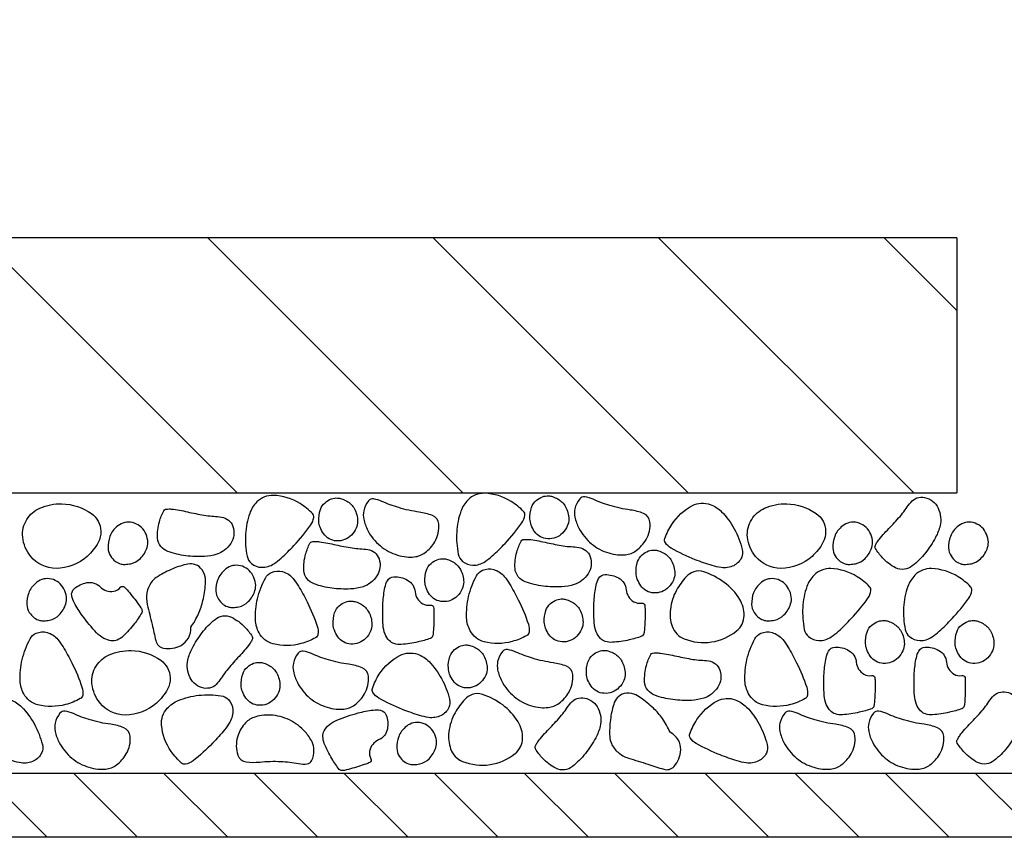
# Model space of a CAD drawing. Extents: x 0.31 to 1.8, y 0.21 to 1.26.
# Drawn here: x 0.7 to 0.86, y 0.66 to 0.79 of the extents above; entities that cross this region are included whole.
import ezdxf

# ---------------------------------------------------------------- set-up
doc = ezdxf.new("R2010")
doc.units = 0
doc.header["$LTSCALE"] = 0.3
doc.header["$MEASUREMENT"] = 0
doc.linetypes.add('AUSGEZOGEN', pattern=[0])
doc.layers.get('0').update_dxf_attribs({"linetype": 'AUSGEZOGEN'})
doc.layers.add('A__VERM', color=7, linetype='AUSGEZOGEN')

# ---------------------------------------------------------------- blocks, each defined once
blk = doc.blocks.new('*X3')
at = {"color": 0}
for p, q in [((0.62373, 0.69278), (0.58373, 0.73278)), ((0.65908, 0.69278), (0.61908, 0.73278)), ((0.69444, 0.69278), (0.65444, 0.73278)), ((0.72979, 0.69278), (0.68979, 0.73278)), ((0.76515, 0.69278), (0.72515, 0.73278)), ((0.77191, 0.72138), (0.76051, 0.73278)), ((0.58837, 0.69278), (0.55191, 0.72925)), ((0.55302, 0.69278), (0.55191, 0.69389))]:
    blk.add_line(p, q, dxfattribs=at)

msp = doc.modelspace()

# ---------------------------------------------------------------- hatches: boundary and pattern name
at = {"layer": 'A__VERM'}
h = msp.add_hatch(dxfattribs=at)
h.set_pattern_fill('ANSI31', color=256, scale=0.08, angle=90, style=0)
h.set_pattern_definition([(135, (1.064669, 0.852881), (-0.00707107, -0.00707107), [])])
h.paths.add_polyline_path([(1.00335, 0.65828), (1.05617, 0.7111), (1.05617, 0.7865), (1.04617, 0.7865), (1.04617, 0.71524), (0.99921, 0.66828), (0.48038, 0.66828), (0.48038, 0.65828)])

# ---------------------------------------------------------------- linework, layer by layer
at = {"color": 7}
for p, q in [((0.85036, 0.75228), (0.63036, 0.75228)), ((0.85036, 0.75228), (0.85036, 0.71228)), ((0.61519, 0.71228), (0.85036, 0.71228)), ((0.99921, 0.66828), (0.48038, 0.66828)), ((1.00335, 0.65828), (0.48038, 0.65828))]:
    msp.add_line(p, q, dxfattribs=at)
for points in [[(0.74642, 0.70405, 0.035347), (0.74905, 0.70727, 0.11682), (0.74952, 0.70845, 0.236261), (0.74932, 0.70906, 0.058136), (0.74738, 0.71061, 0.130925), (0.7432, 0.7119, 0.209537), (0.7406, 0.71087, 0.111839), (0.73948, 0.70908, 0.070463), (0.73883, 0.70582, 0.062816), (0.73907, 0.70236, 0.16999), (0.73974, 0.70123, 0.173891), (0.74137, 0.70062, 0.151362), (0.74328, 0.70118, 0.037816), (0.74441, 0.70207, 0.019337)], [(0.77953, 0.70438, 0.035347), (0.78215, 0.7076, 0.11682), (0.78263, 0.70878, 0.236261), (0.78243, 0.70939, 0.058136), (0.78048, 0.71095, 0.130925), (0.77631, 0.71223, 0.209537), (0.77371, 0.7112, 0.111839), (0.77259, 0.70941, 0.070463), (0.77194, 0.70615, 0.062816), (0.77218, 0.70269, 0.16999), (0.77285, 0.70156, 0.173891), (0.77448, 0.70095, 0.151362), (0.77639, 0.70152, 0.037816), (0.77752, 0.7024, 0.019337)], [(0.7844, 0.7111, -0.088477), (0.78538, 0.71168, -0.104001), (0.78635, 0.71183, -0.0666), (0.78697, 0.71171, -0.046282), (0.78781, 0.71134, -0.143501), (0.789, 0.71013, -0.120379), (0.78951, 0.70818, -0.108664), (0.78928, 0.70709, -0.090588), (0.78853, 0.70599, -0.214896), (0.78621, 0.70509, -0.229751), (0.78416, 0.70623, -0.063385), (0.78363, 0.70724, -0.075133), (0.78343, 0.70818, -0.095426), (0.78367, 0.71001, -0.135135)], [(0.71004, 0.71058, -0.147745), (0.71466, 0.70906, -0.237251), (0.71614, 0.7063, -0.131325), (0.71572, 0.70451, -0.08676), (0.71401, 0.70233, -0.184721), (0.70911, 0.70046, -0.224513), (0.70515, 0.70233, -0.146665), (0.70388, 0.70536, -0.169536), (0.70454, 0.70814, -0.147489), (0.70657, 0.70989, -0.110989)], [(0.75129, 0.71076, -0.088477), (0.75228, 0.71135, -0.104001), (0.75324, 0.71149, -0.0666), (0.75386, 0.71137, -0.046282), (0.7547, 0.71101, -0.143501), (0.75589, 0.7098, -0.120379), (0.7564, 0.70785, -0.108664), (0.75618, 0.70676, -0.090588), (0.75543, 0.70566, -0.214896), (0.7531, 0.70476, -0.229751), (0.75105, 0.7059, -0.063385), (0.75052, 0.70691, -0.075133), (0.75032, 0.70785, -0.095426), (0.75056, 0.70967, -0.135135)], [(0.76284, 0.70998, -0.034808), (0.76021, 0.71096, 0.072645), (0.75891, 0.71134, 0.259619), (0.75812, 0.71103, 0.122037), (0.75736, 0.70947, 0.102938), (0.75736, 0.70818, 0.070263), (0.75799, 0.70642, 0.098858), (0.75997, 0.70398, 0.101313), (0.76267, 0.70254, 0.046065), (0.76406, 0.70226, 0.053521), (0.76528, 0.70226, 0.131737), (0.76698, 0.70292, 0.103199), (0.76852, 0.70463, 0.156006), (0.76913, 0.70742, 0.283455), (0.76813, 0.70874, 0.059343), (0.76607, 0.70928, -0.038187)], [(0.79595, 0.71031, -0.034808), (0.79332, 0.71129, 0.072645), (0.79202, 0.71167, 0.259619), (0.79122, 0.71136, 0.122037), (0.79047, 0.7098, 0.102938), (0.79047, 0.70851, 0.070263), (0.7911, 0.70675, 0.098858), (0.79307, 0.70431, 0.101313), (0.79577, 0.70287, 0.046065), (0.79717, 0.70259, 0.053521), (0.79839, 0.70259, 0.131737), (0.80008, 0.70325, 0.103199), (0.80162, 0.70496, 0.156006), (0.80224, 0.70775, 0.283455), (0.80124, 0.70907, 0.059343), (0.79918, 0.70961, -0.038187)], [(0.80934, 0.70182, -0.035347), (0.80559, 0.70362, -0.11682), (0.80466, 0.70448, -0.236261), (0.80458, 0.70512, -0.058136), (0.80567, 0.70736, -0.130925), (0.8089, 0.7103, -0.209537), (0.81169, 0.71048, -0.111839), (0.81347, 0.70934, -0.070463), (0.81545, 0.70666, -0.062816), (0.8167, 0.70343, -0.16999), (0.81658, 0.70213, -0.173891), (0.81537, 0.70088, -0.151362), (0.8134, 0.70058, -0.037816), (0.812, 0.70089, -0.019337)], [(0.82368, 0.71058, -0.147745), (0.82831, 0.70906, -0.237251), (0.82979, 0.7063, -0.131325), (0.82937, 0.70451, -0.08676), (0.82765, 0.70233, -0.184721), (0.82276, 0.70046, -0.224513), (0.8188, 0.70233, -0.146665), (0.81753, 0.70536, -0.169536), (0.81819, 0.70814, -0.147489), (0.82022, 0.70989, -0.110989)], [(0.84166, 0.70886, 0.030768), (0.84239, 0.70984, -0.023), (0.84313, 0.71081, -0.278332), (0.84531, 0.71158, -0.235074), (0.84742, 0.70991, -0.081559), (0.84782, 0.70851, -0.08861), (0.84773, 0.70716, -0.064481), (0.84703, 0.70532, -0.043267), (0.84542, 0.70288, -0.05901), (0.84337, 0.70083, -0.130721), (0.84215, 0.70031, -0.158731), (0.84075, 0.70055, -0.085649), (0.8387, 0.70212, -0.046109), (0.83758, 0.70359, -0.238983), (0.83754, 0.70396, -0.042229), (0.83778, 0.70444, -0.033109), (0.83817, 0.705, -0.027924), (0.83992, 0.70693, 0.013519)], [(0.73262, 0.70875, 0.030768), (0.73383, 0.70863, -0.023), (0.73505, 0.70851, -0.278332), (0.73683, 0.70704, -0.235074), (0.73651, 0.70438, -0.081559), (0.73551, 0.7033, -0.08861), (0.73432, 0.70267, -0.064481), (0.73238, 0.70232, -0.043267), (0.72946, 0.70243, -0.05901), (0.72665, 0.70312, -0.130721), (0.72557, 0.70389, -0.158731), (0.72504, 0.70521, -0.085649), (0.72532, 0.70778, -0.046109), (0.72599, 0.7095, -0.238983), (0.7263, 0.70973, -0.042229), (0.72683, 0.70977, -0.033109), (0.72751, 0.70973, -0.027924), (0.73006, 0.70924, 0.013519)], [(0.71765, 0.7024, 0.088477), (0.71842, 0.70156, 0.104001), (0.7193, 0.70114, 0.0666), (0.71994, 0.70108, 0.046282), (0.72084, 0.70119, 0.143501), (0.72233, 0.70201, 0.120379), (0.72338, 0.70373, 0.108664), (0.72348, 0.70484, 0.090588), (0.72308, 0.7061, 0.214896), (0.72111, 0.70763, 0.229751), (0.71881, 0.70713, 0.063385), (0.71802, 0.70632, 0.075133), (0.71756, 0.70547, 0.095426), (0.71726, 0.70366, 0.135135)], [(0.8313, 0.7024, 0.088477), (0.83207, 0.70156, 0.104001), (0.83295, 0.70114, 0.0666), (0.83358, 0.70108, 0.046282), (0.83449, 0.70119, 0.143501), (0.83598, 0.70201, 0.120379), (0.83703, 0.70373, 0.108664), (0.83713, 0.70484, 0.090588), (0.83672, 0.7061, 0.214896), (0.83475, 0.70763, 0.229751), (0.83246, 0.70713, 0.063385), (0.83167, 0.70632, 0.075133), (0.83121, 0.70547, 0.095426), (0.83091, 0.70366, 0.135135)], [(0.84945, 0.7024, 0.088477), (0.85022, 0.70156, 0.104001), (0.8511, 0.70114, 0.0666), (0.85174, 0.70108, 0.046282), (0.85264, 0.70119, 0.143501), (0.85413, 0.70201, 0.120379), (0.85518, 0.70373, 0.108664), (0.85528, 0.70484, 0.090588), (0.85488, 0.7061, 0.214896), (0.85291, 0.70763, 0.229751), (0.85062, 0.70713, 0.063385), (0.84982, 0.70632, 0.075133), (0.84936, 0.70547, 0.095426), (0.84906, 0.70366, 0.135135)], [(0.75554, 0.70366, 0.030768), (0.75676, 0.70354, -0.023), (0.75798, 0.70341, -0.278332), (0.75976, 0.70194, -0.235074), (0.75943, 0.69928, -0.081559), (0.75844, 0.69821, -0.08861), (0.75725, 0.69758, -0.064481), (0.75531, 0.69723, -0.043267), (0.75238, 0.69734, -0.05901), (0.74957, 0.69803, -0.130721), (0.74849, 0.69879, -0.158731), (0.74797, 0.70011, -0.085649), (0.74825, 0.70268, -0.046109), (0.74892, 0.70441, -0.238983), (0.74922, 0.70463, -0.042229), (0.74976, 0.70467, -0.033109), (0.75044, 0.70463, -0.027924), (0.75299, 0.70414, 0.013519)], [(0.78865, 0.70399, 0.030768), (0.78987, 0.70387, -0.023), (0.79108, 0.70375, -0.278332), (0.79287, 0.70228, -0.235074), (0.79254, 0.69961, -0.081559), (0.79155, 0.69854, -0.08861), (0.79035, 0.69791, -0.064481), (0.78842, 0.69756, -0.043267), (0.78549, 0.69767, -0.05901), (0.78268, 0.69836, -0.130721), (0.7816, 0.69913, -0.158731), (0.78108, 0.70045, -0.085649), (0.78136, 0.70302, -0.046109), (0.78203, 0.70474, -0.238983), (0.78233, 0.70496, -0.042229), (0.78286, 0.70501, -0.033109), (0.78355, 0.70496, -0.027924), (0.7861, 0.70448, 0.013519)], [(0.80103, 0.7026, -0.088477), (0.80201, 0.70319, -0.104001), (0.80297, 0.70333, -0.0666), (0.8036, 0.70321, -0.046282), (0.80443, 0.70285, -0.143501), (0.80563, 0.70164, -0.120379), (0.80613, 0.69969, -0.108664), (0.80591, 0.6986, -0.090588), (0.80516, 0.6975, -0.214896), (0.80284, 0.6966, -0.229751), (0.80079, 0.69774, -0.063385), (0.80026, 0.69875, -0.075133), (0.80006, 0.69969, -0.095426), (0.8003, 0.70151, -0.135135)], [(0.73457, 0.69564, 0.088477), (0.73534, 0.6948, 0.104001), (0.73622, 0.69439, 0.0666), (0.73685, 0.69432, 0.046282), (0.73776, 0.69443, 0.143501), (0.73925, 0.69525, 0.120379), (0.7403, 0.69697, 0.108664), (0.7404, 0.69808, 0.090588), (0.73999, 0.69935, 0.214896), (0.73802, 0.70087, 0.229751), (0.73573, 0.70037, 0.063385), (0.73494, 0.69956, 0.075133), (0.73447, 0.69872, 0.095426), (0.73418, 0.6969, 0.135135)], [(0.76792, 0.70124, -0.088477), (0.7689, 0.70182, -0.104001), (0.76987, 0.70197, -0.0666), (0.77049, 0.70185, -0.046282), (0.77133, 0.70148, -0.143501), (0.77252, 0.70027, -0.120379), (0.77303, 0.69832, -0.108664), (0.7728, 0.69723, -0.090588), (0.77205, 0.69613, -0.214896), (0.76973, 0.69524, -0.229751), (0.76768, 0.69638, -0.063385), (0.76715, 0.69738, -0.075133), (0.76695, 0.69832, -0.095426), (0.76719, 0.70015, -0.135135)], [(0.74848, 0.69521, -0.035347), (0.75007, 0.69137, -0.11682), (0.75018, 0.69011, -0.236261), (0.74982, 0.68958, -0.058136), (0.74751, 0.68865, -0.130925), (0.74314, 0.68862, -0.209537), (0.74094, 0.69035, -0.111839), (0.74038, 0.69239, -0.070463), (0.7407, 0.6957, -0.062816), (0.74193, 0.69894, -0.16999), (0.74289, 0.69983, -0.173891), (0.74463, 0.69995, -0.151362), (0.74629, 0.69886, -0.037816), (0.74713, 0.69768, -0.019337)], [(0.78159, 0.69554, -0.035347), (0.78318, 0.69171, -0.11682), (0.78329, 0.69044, -0.236261), (0.78292, 0.68991, -0.058136), (0.78062, 0.68898, -0.130925), (0.77625, 0.68895, -0.209537), (0.77405, 0.69068, -0.111839), (0.77349, 0.69272, -0.070463), (0.77381, 0.69603, -0.062816), (0.77503, 0.69927, -0.16999), (0.776, 0.70016, -0.173891), (0.77774, 0.70028, -0.151362), (0.7794, 0.69919, -0.037816), (0.78023, 0.69801, -0.019337)], [(0.79972, 0.69523, 0.175879), (0.80093, 0.69502, -0.41288), (0.80142, 0.69468, -0.037628), (0.80146, 0.69434, -0.010647), (0.80148, 0.69312, -0.020445), (0.80135, 0.69051, -0.105416), (0.8012, 0.69002, -0.183018), (0.80094, 0.6898, -0.028794), (0.79898, 0.68924, -0.038739), (0.79635, 0.68886, -0.093411), (0.79524, 0.689, -0.126383), (0.79447, 0.68948, -0.095592), (0.79382, 0.69049, -0.078184), (0.7935, 0.69191, -0.03224), (0.79348, 0.69541, -0.035114), (0.7938, 0.6978, -0.075945), (0.79419, 0.69886, -0.264038), (0.79519, 0.69947, -0.135479), (0.79732, 0.69896, -0.251344), (0.79852, 0.69711, 0.248191)], [(0.81189, 0.68891, 0.134721), (0.81583, 0.69065, 0.22282), (0.817, 0.69306, 0.13839), (0.81631, 0.6956, 0.09996), (0.81388, 0.69826, 0.075899), (0.81071, 0.69992, 0.172072), (0.8091, 0.6999, 0.116518), (0.80794, 0.69914, 0.061659), (0.80641, 0.69705, 0.09732), (0.80544, 0.69404, 0.114774), (0.80572, 0.69137, 0.217055), (0.8076, 0.68941, 0.132504)], [(0.83379, 0.69257, 0.035347), (0.83642, 0.69579, 0.11682), (0.83689, 0.69697, 0.236261), (0.83669, 0.69758, 0.058136), (0.83475, 0.69914, 0.130925), (0.83058, 0.70042, 0.209537), (0.82797, 0.69939, 0.111839), (0.82685, 0.6976, 0.070463), (0.8262, 0.69434, 0.062816), (0.82644, 0.69088, 0.16999), (0.82711, 0.68975, 0.173891), (0.82874, 0.68914, 0.151362), (0.83065, 0.6897, 0.037816), (0.83179, 0.69059, 0.019337)], [(0.84961, 0.69257, 0.035347), (0.85223, 0.69579, 0.11682), (0.85271, 0.69697, 0.236261), (0.85251, 0.69758, 0.058136), (0.85057, 0.69914, 0.130925), (0.84639, 0.70042, 0.209537), (0.84379, 0.69939, 0.111839), (0.84267, 0.6976, 0.070463), (0.84202, 0.69434, 0.062816), (0.84226, 0.69088, 0.16999), (0.84293, 0.68975, 0.173891), (0.84456, 0.68914, 0.151362), (0.84647, 0.6897, 0.037816), (0.8476, 0.69059, 0.019337)], [(0.70492, 0.69355, 0.088477), (0.70569, 0.69271, 0.104001), (0.70657, 0.69229, 0.0666), (0.70721, 0.69223, 0.046282), (0.70811, 0.69234, 0.143501), (0.7096, 0.69315, 0.120379), (0.71065, 0.69488, 0.108664), (0.71075, 0.69598, 0.090588), (0.71035, 0.69725, 0.214896), (0.70838, 0.69878, 0.229751), (0.70609, 0.69828, 0.063385), (0.70529, 0.69746, 0.075133), (0.70483, 0.69662, 0.095426), (0.70453, 0.6948, 0.135135)], [(0.71815, 0.69687, 0.175879), (0.71922, 0.69749, -0.41288), (0.71981, 0.69754, -0.037628), (0.72006, 0.6973, -0.010647), (0.72086, 0.69637, -0.020445), (0.72242, 0.69428, -0.105416), (0.72262, 0.6938, -0.183018), (0.72256, 0.69348, -0.028794), (0.7214, 0.69179, -0.038739), (0.71962, 0.68982, -0.093411), (0.71868, 0.68922, -0.126383), (0.71778, 0.6891, -0.095592), (0.71663, 0.68946, -0.078184), (0.71548, 0.69035, -0.03224), (0.71324, 0.69303, -0.035114), (0.71195, 0.69508, -0.075945), (0.71158, 0.69614, -0.264038), (0.71196, 0.69726, -0.135479), (0.71393, 0.69822, -0.251344), (0.71603, 0.69756, 0.248191)], [(0.76661, 0.6949, 0.175879), (0.76783, 0.69469, -0.41288), (0.76832, 0.69435, -0.037628), (0.76835, 0.69401, -0.010647), (0.76837, 0.69278, -0.020445), (0.76824, 0.69017, -0.105416), (0.76809, 0.68969, -0.183018), (0.76783, 0.68947, -0.028794), (0.76587, 0.68891, -0.038739), (0.76324, 0.68853, -0.093411), (0.76214, 0.68866, -0.126383), (0.76136, 0.68915, -0.095592), (0.76071, 0.69016, -0.078184), (0.76039, 0.69157, -0.03224), (0.76038, 0.69507, -0.035114), (0.76069, 0.69747, -0.075945), (0.76108, 0.69852, -0.264038), (0.76209, 0.69914, -0.135479), (0.76421, 0.69863, -0.251344), (0.76541, 0.69678, 0.248191)], [(0.81857, 0.69355, 0.088477), (0.81934, 0.69271, 0.104001), (0.82022, 0.69229, 0.0666), (0.82085, 0.69223, 0.046282), (0.82176, 0.69234, 0.143501), (0.82325, 0.69315, 0.120379), (0.8243, 0.69488, 0.108664), (0.8244, 0.69598, 0.090588), (0.82399, 0.69725, 0.214896), (0.82202, 0.69878, 0.229751), (0.81973, 0.69828, 0.063385), (0.81894, 0.69746, 0.075133), (0.81848, 0.69662, 0.095426), (0.81818, 0.6948, 0.135135)], [(0.75353, 0.69459, -0.088477), (0.75452, 0.69518, -0.104001), (0.75548, 0.69532, -0.0666), (0.7561, 0.69521, -0.046282), (0.75694, 0.69484, -0.143501), (0.75813, 0.69363, -0.120379), (0.75864, 0.69168, -0.108664), (0.75842, 0.69059, -0.090588), (0.75767, 0.68949, -0.214896), (0.75534, 0.68859, -0.229751), (0.75329, 0.68973, -0.063385), (0.75276, 0.69074, -0.075133), (0.75256, 0.69168, -0.095426), (0.7528, 0.6935, -0.135135)], [(0.78664, 0.69493, -0.088477), (0.78762, 0.69551, -0.104001), (0.78859, 0.69566, -0.0666), (0.78921, 0.69554, -0.046282), (0.79005, 0.69517, -0.143501), (0.79124, 0.69396, -0.120379), (0.79175, 0.69201, -0.108664), (0.79152, 0.69092, -0.090588), (0.79078, 0.68982, -0.214896), (0.78845, 0.68893, -0.229751), (0.7864, 0.69006, -0.063385), (0.78587, 0.69107, -0.075133), (0.78567, 0.69201, -0.095426), (0.78591, 0.69384, -0.135135)], [(0.73588, 0.68446, 0.030768), (0.73516, 0.68347, -0.023), (0.73444, 0.68248, -0.278332), (0.73227, 0.68168, -0.235074), (0.73014, 0.68331, -0.081559), (0.72971, 0.68471, -0.08861), (0.72978, 0.68606, -0.064481), (0.73045, 0.6879, -0.043267), (0.73202, 0.69038, -0.05901), (0.73404, 0.69245, -0.130721), (0.73524, 0.693, -0.158731), (0.73665, 0.69278, -0.085649), (0.73872, 0.69124, -0.046109), (0.73987, 0.68979, -0.238983), (0.73991, 0.68942, -0.042229), (0.73968, 0.68894, -0.033109), (0.7393, 0.68837, -0.027924), (0.73759, 0.68641, 0.013519)], [(0.83702, 0.69155, -0.088477), (0.838, 0.69213, -0.104001), (0.83896, 0.69228, -0.0666), (0.83959, 0.69216, -0.046282), (0.84042, 0.69179, -0.143501), (0.84162, 0.69058, -0.120379), (0.84213, 0.68863, -0.108664), (0.8419, 0.68754, -0.090588), (0.84115, 0.68644, -0.214896), (0.83883, 0.68555, -0.229751), (0.83678, 0.68669, -0.063385), (0.83625, 0.68769, -0.075133), (0.83605, 0.68863, -0.095426), (0.83629, 0.69046, -0.135135)], [(0.85108, 0.69155, -0.088477), (0.85206, 0.69213, -0.104001), (0.85302, 0.69228, -0.0666), (0.85365, 0.69216, -0.046282), (0.85448, 0.69179, -0.143501), (0.85568, 0.69058, -0.120379), (0.85618, 0.68863, -0.108664), (0.85596, 0.68754, -0.090588), (0.85521, 0.68644, -0.214896), (0.85288, 0.68555, -0.229751), (0.85083, 0.68669, -0.063385), (0.8503, 0.68769, -0.075133), (0.8501, 0.68863, -0.095426), (0.85035, 0.69046, -0.135135)], [(0.71159, 0.68566, -0.035347), (0.71318, 0.68182, -0.11682), (0.71329, 0.68056, -0.236261), (0.71292, 0.68003, -0.058136), (0.71061, 0.6791, -0.130925), (0.70625, 0.67907, -0.209537), (0.70405, 0.6808, -0.111839), (0.70349, 0.68284, -0.070463), (0.70381, 0.68615, -0.062816), (0.70503, 0.68939, -0.16999), (0.70599, 0.69028, -0.173891), (0.70773, 0.6904, -0.151362), (0.7094, 0.68931, -0.037816), (0.71023, 0.68813, -0.019337)], [(0.82523, 0.68566, -0.035347), (0.82682, 0.68182, -0.11682), (0.82694, 0.68056, -0.236261), (0.82657, 0.68003, -0.058136), (0.82426, 0.6791, -0.130925), (0.8199, 0.67907, -0.209537), (0.8177, 0.6808, -0.111839), (0.81714, 0.68284, -0.070463), (0.81745, 0.68615, -0.062816), (0.81868, 0.68939, -0.16999), (0.81964, 0.69028, -0.173891), (0.82138, 0.6904, -0.151362), (0.82305, 0.68931, -0.037816), (0.82388, 0.68813, -0.019337)], [(0.7209, 0.68757, -0.147745), (0.72552, 0.68605, -0.237251), (0.72701, 0.6833, -0.131325), (0.72658, 0.6815, -0.08676), (0.72487, 0.67933, -0.184721), (0.71997, 0.67745, -0.224513), (0.71601, 0.67933, -0.146665), (0.71475, 0.68235, -0.169536), (0.7154, 0.68513, -0.147489), (0.71744, 0.68688, -0.110989)], [(0.75181, 0.68611, -0.034808), (0.74918, 0.68709, 0.072645), (0.74788, 0.68747, 0.259619), (0.74708, 0.68716, 0.122037), (0.74633, 0.6856, 0.102938), (0.74633, 0.68431, 0.070263), (0.74696, 0.68255, 0.098858), (0.74893, 0.68011, 0.101313), (0.75164, 0.67867, 0.046065), (0.75303, 0.67839, 0.053521), (0.75425, 0.67839, 0.131737), (0.75594, 0.67905, 0.103199), (0.75748, 0.68076, 0.156006), (0.7581, 0.68355, 0.283455), (0.7571, 0.68487, 0.059343), (0.75504, 0.68541, -0.038187)], [(0.76346, 0.67832, -0.035347), (0.75972, 0.68011, -0.11682), (0.75879, 0.68098, -0.236261), (0.75871, 0.68162, -0.058136), (0.7598, 0.68385, -0.130925), (0.76302, 0.68679, -0.209537), (0.76582, 0.68698, -0.111839), (0.7676, 0.68584, -0.070463), (0.76957, 0.68316, -0.062816), (0.77083, 0.67993, -0.16999), (0.77071, 0.67863, -0.173891), (0.76949, 0.67738, -0.151362), (0.76753, 0.67707, -0.037816), (0.76612, 0.67739, -0.019337)], [(0.7716, 0.68772, -0.088477), (0.77259, 0.6883, -0.104001), (0.77355, 0.68845, -0.0666), (0.77417, 0.68833, -0.046282), (0.77501, 0.68796, -0.143501), (0.7762, 0.68675, -0.120379), (0.77671, 0.6848, -0.108664), (0.77649, 0.68371, -0.090588), (0.77574, 0.68261, -0.214896), (0.77341, 0.68171, -0.229751), (0.77136, 0.68285, -0.063385), (0.77083, 0.68386, -0.075133), (0.77063, 0.6848, -0.095426), (0.77087, 0.68663, -0.135135)], [(0.78384, 0.68635, -0.034808), (0.78121, 0.68734, 0.072645), (0.77992, 0.68771, 0.259619), (0.77912, 0.6874, 0.122037), (0.77836, 0.68584, 0.102938), (0.77836, 0.68456, 0.070263), (0.77899, 0.68279, 0.098858), (0.78097, 0.68035, 0.101313), (0.78367, 0.67891, 0.046065), (0.78506, 0.67863, 0.053521), (0.78629, 0.67864, 0.131737), (0.78798, 0.6793, 0.103199), (0.78952, 0.68101, 0.156006), (0.79013, 0.68379, 0.283455), (0.78914, 0.68512, 0.059343), (0.78707, 0.68565, -0.038187)], [(0.79324, 0.68686, -0.088477), (0.79423, 0.68744, -0.104001), (0.79519, 0.68759, -0.0666), (0.79581, 0.68747, -0.046282), (0.79665, 0.6871, -0.143501), (0.79784, 0.68589, -0.120379), (0.79835, 0.68394, -0.108664), (0.79813, 0.68285, -0.090588), (0.79738, 0.68175, -0.214896), (0.79505, 0.68086, -0.229751), (0.793, 0.682, -0.063385), (0.79247, 0.683, -0.075133), (0.79227, 0.68394, -0.095426), (0.79251, 0.68577, -0.135135)], [(0.80898, 0.68619, 0.030768), (0.8102, 0.68607, -0.023), (0.81141, 0.68595, -0.278332), (0.8132, 0.68448, -0.235074), (0.81287, 0.68181, -0.081559), (0.81188, 0.68074, -0.08861), (0.81068, 0.68011, -0.064481), (0.80875, 0.67976, -0.043267), (0.80582, 0.67987, -0.05901), (0.80301, 0.68056, -0.130721), (0.80193, 0.68133, -0.158731), (0.80141, 0.68265, -0.085649), (0.80169, 0.68522, -0.046109), (0.80236, 0.68694, -0.238983), (0.80266, 0.68716, -0.042229), (0.80319, 0.68721, -0.033109), (0.80388, 0.68716, -0.027924), (0.80643, 0.68668, 0.013519)], [(0.83579, 0.68386, 0.175879), (0.837, 0.68366, -0.41288), (0.83749, 0.68332, -0.037628), (0.83753, 0.68297, -0.010647), (0.83755, 0.68175, -0.020445), (0.83742, 0.67914, -0.105416), (0.83726, 0.67865, -0.183018), (0.83701, 0.67844, -0.028794), (0.83505, 0.67788, -0.038739), (0.83242, 0.6775, -0.093411), (0.83131, 0.67763, -0.126383), (0.83054, 0.67811, -0.095592), (0.82989, 0.67913, -0.078184), (0.82956, 0.68054, -0.03224), (0.82955, 0.68404, -0.035114), (0.82987, 0.68644, -0.075945), (0.83026, 0.68749, -0.264038), (0.83126, 0.68811, -0.135479), (0.83339, 0.6876, -0.251344), (0.83459, 0.68574, 0.248191)], [(0.84993, 0.68386, 0.175879), (0.85114, 0.68366, -0.41288), (0.85164, 0.68332, -0.037628), (0.85167, 0.68297, -0.010647), (0.85169, 0.68175, -0.020445), (0.85156, 0.67914, -0.105416), (0.85141, 0.67865, -0.183018), (0.85115, 0.67844, -0.028794), (0.84919, 0.67788, -0.038739), (0.84656, 0.6775, -0.093411), (0.84545, 0.67763, -0.126383), (0.84468, 0.67811, -0.095592), (0.84403, 0.67913, -0.078184), (0.84371, 0.68054, -0.03224), (0.84369, 0.68404, -0.035114), (0.84401, 0.68644, -0.075945), (0.8444, 0.68749, -0.264038), (0.8454, 0.68811, -0.135479), (0.84753, 0.6876, -0.251344), (0.84873, 0.68574, 0.248191)], [(0.73911, 0.68498, -0.088477), (0.74009, 0.68557, -0.104001), (0.74106, 0.68571, -0.0666), (0.74168, 0.68559, -0.046282), (0.74252, 0.68523, -0.143501), (0.74371, 0.68402, -0.120379), (0.74422, 0.68207, -0.108664), (0.74399, 0.68098, -0.090588), (0.74324, 0.67988, -0.214896), (0.74092, 0.67898, -0.229751), (0.73887, 0.68012, -0.063385), (0.73834, 0.68113, -0.075133), (0.73814, 0.68207, -0.095426), (0.73838, 0.68389, -0.135135)], [(0.85449, 0.67835, 0.030768), (0.85522, 0.67932, -0.023), (0.85596, 0.6803, -0.278332), (0.85814, 0.68106, -0.235074), (0.86025, 0.6794, -0.081559), (0.86065, 0.67799, -0.08861), (0.86057, 0.67665, -0.064481), (0.85986, 0.67481, -0.043267), (0.85825, 0.67236, -0.05901), (0.8562, 0.67032, -0.130721), (0.85499, 0.6698, -0.158731), (0.85359, 0.67003, -0.085649), (0.85153, 0.67161, -0.046109), (0.85041, 0.67307, -0.238983), (0.85038, 0.67345, -0.042229), (0.85062, 0.67393, -0.033109), (0.85101, 0.67449, -0.027924), (0.85275, 0.67642, 0.013519)], [(0.6996, 0.6712, -0.035347), (0.69586, 0.67299, -0.11682), (0.69492, 0.67386, -0.236261), (0.69484, 0.6745, -0.058136), (0.69594, 0.67673, -0.130925), (0.69916, 0.67967, -0.209537), (0.70196, 0.67986, -0.111839), (0.70373, 0.67871, -0.070463), (0.70571, 0.67604, -0.062816), (0.70697, 0.67281, -0.16999), (0.70685, 0.6715, -0.173891), (0.70563, 0.67026, -0.151362), (0.70367, 0.66995, -0.037816), (0.70226, 0.67027, -0.019337)], [(0.73367, 0.67306, -0.035347), (0.73059, 0.67027, -0.11682), (0.72943, 0.66974, -0.236261), (0.72881, 0.66991, -0.058136), (0.72716, 0.67176, -0.130925), (0.72566, 0.67587, -0.209537), (0.72655, 0.67852, -0.111839), (0.72828, 0.67973, -0.070463), (0.73151, 0.68055, -0.062816), (0.73497, 0.68048, -0.16999), (0.73614, 0.67988, -0.173891), (0.73683, 0.67828, -0.151362), (0.73637, 0.67635, -0.037816), (0.73554, 0.67516, -0.019337)], [(0.77716, 0.66968, 0.134721), (0.7811, 0.67142, 0.22282), (0.78227, 0.67383, 0.13839), (0.78158, 0.67637, 0.09996), (0.77915, 0.67903, 0.075899), (0.77598, 0.68069, 0.172072), (0.77437, 0.68067, 0.116518), (0.77321, 0.67991, 0.061659), (0.77168, 0.67782, 0.09732), (0.7707, 0.67481, 0.114774), (0.77099, 0.67214, 0.217055), (0.77287, 0.67018, 0.132504)], [(0.78836, 0.67741, 0.030768), (0.78909, 0.67838, -0.023), (0.78983, 0.67936, -0.278332), (0.79201, 0.68012, -0.235074), (0.79412, 0.67846, -0.081559), (0.79452, 0.67705, -0.08861), (0.79444, 0.67571, -0.064481), (0.79373, 0.67387, -0.043267), (0.79212, 0.67143, -0.05901), (0.79007, 0.66938, -0.130721), (0.78885, 0.66886, -0.158731), (0.78746, 0.6691, -0.085649), (0.7854, 0.67067, -0.046109), (0.78428, 0.67214, -0.238983), (0.78425, 0.67251, -0.042229), (0.78448, 0.67299, -0.033109), (0.78488, 0.67355, -0.027924), (0.78662, 0.67548, 0.013519)], [(0.81325, 0.6712, -0.035347), (0.8095, 0.67299, -0.11682), (0.80857, 0.67386, -0.236261), (0.80849, 0.6745, -0.058136), (0.80959, 0.67673, -0.130925), (0.81281, 0.67967, -0.209537), (0.8156, 0.67986, -0.111839), (0.81738, 0.67871, -0.070463), (0.81936, 0.67604, -0.062816), (0.82062, 0.67281, -0.16999), (0.8205, 0.6715, -0.173891), (0.81928, 0.67026, -0.151362), (0.81732, 0.66995, -0.037816), (0.81591, 0.67027, -0.019337)], [(0.71446, 0.6767, -0.034808), (0.71183, 0.67768, 0.072645), (0.71053, 0.67806, 0.259619), (0.70973, 0.67775, 0.122037), (0.70898, 0.67619, 0.102938), (0.70898, 0.6749, 0.070263), (0.70961, 0.67314, 0.098858), (0.71158, 0.6707, 0.101313), (0.71428, 0.66926, 0.046065), (0.71568, 0.66898, 0.053521), (0.7169, 0.66898, 0.131737), (0.71859, 0.66964, 0.103199), (0.72013, 0.67135, 0.156006), (0.72074, 0.67414, 0.283455), (0.71975, 0.67546, 0.059343), (0.71769, 0.676, -0.038187)], [(0.75828, 0.67181, 0.175879), (0.75847, 0.67059, -0.41288), (0.75831, 0.67002, -0.037628), (0.75799, 0.66988, -0.010647), (0.75684, 0.66948, -0.020445), (0.75432, 0.66877, -0.105416), (0.75381, 0.66876, -0.183018), (0.75352, 0.66894, -0.028794), (0.75237, 0.67062, -0.038739), (0.75118, 0.673, -0.093411), (0.75096, 0.67409, -0.126383), (0.75117, 0.67498, -0.095592), (0.75192, 0.67591, -0.078184), (0.75316, 0.67666, -0.03224), (0.75648, 0.67778, -0.035114), (0.75885, 0.67824, -0.075945), (0.75998, 0.67821, -0.264038), (0.76088, 0.67745, -0.135479), (0.76107, 0.67527, -0.251344), (0.75969, 0.67355, 0.248191)], [(0.8281, 0.6767, -0.034808), (0.82547, 0.67768, 0.072645), (0.82418, 0.67806, 0.259619), (0.82338, 0.67775, 0.122037), (0.82263, 0.67619, 0.102938), (0.82262, 0.6749, 0.070263), (0.82325, 0.67314, 0.098858), (0.82523, 0.6707, 0.101313), (0.82793, 0.66926, 0.046065), (0.82932, 0.66898, 0.053521), (0.83055, 0.66898, 0.131737), (0.83224, 0.66964, 0.103199), (0.83378, 0.67135, 0.156006), (0.83439, 0.67414, 0.283455), (0.8334, 0.67546, 0.059343), (0.83133, 0.676, -0.038187)], [(0.84202, 0.6767, -0.034808), (0.83939, 0.67768, 0.072645), (0.83809, 0.67806, 0.259619), (0.83729, 0.67775, 0.122037), (0.83654, 0.67619, 0.102938), (0.83654, 0.6749, 0.070263), (0.83717, 0.67314, 0.098858), (0.83914, 0.6707, 0.101313), (0.84185, 0.66926, 0.046065), (0.84324, 0.66898, 0.053521), (0.84446, 0.66898, 0.131737), (0.84615, 0.66964, 0.103199), (0.84769, 0.67135, 0.156006), (0.84831, 0.67414, 0.283455), (0.84731, 0.67546, 0.059343), (0.84525, 0.676, -0.038187)], [(0.74435, 0.67018, -0.034808), (0.74714, 0.66985, 0.072645), (0.74849, 0.66979, 0.259619), (0.74919, 0.67028, 0.122037), (0.74955, 0.67198, 0.102938), (0.74925, 0.67323, 0.070263), (0.74821, 0.67479, 0.098858), (0.74571, 0.67669, 0.101313), (0.74274, 0.67744, 0.046065), (0.74133, 0.67738, 0.053521), (0.74014, 0.67709, 0.131737), (0.73865, 0.67604, 0.103199), (0.73757, 0.67401, 0.156006), (0.73763, 0.67116, 0.283455), (0.73892, 0.67011, 0.059343), (0.74105, 0.67008, -0.038187)], [(0.76294, 0.671, 0.088477), (0.76371, 0.67016, 0.104001), (0.76459, 0.66975, 0.0666), (0.76522, 0.66968, 0.046282), (0.76613, 0.66979, 0.143501), (0.76762, 0.67061, 0.120379), (0.76866, 0.67233, 0.108664), (0.76876, 0.67344, 0.090588), (0.76836, 0.67471, 0.214896), (0.76639, 0.67623, 0.229751), (0.7641, 0.67573, 0.063385), (0.7633, 0.67492, 0.075133), (0.76284, 0.67408, 0.095426), (0.76255, 0.67226, 0.135135)]]:
    msp.add_lwpolyline(points, format="xyb", close=True, dxfattribs=at)
at = {"layer": 'A__VERM', "color": 7}
for points in [[(0.73024, 0.69122, 0.047097), (0.73147, 0.69335, 0.05341), (0.73215, 0.69541, 0.031881), (0.73254, 0.69797, 0.070971), (0.73248, 0.69914, 0.137749), (0.73178, 0.70051, 0.16826), (0.73067, 0.70111, 0.098272), (0.7295, 0.70107, 0.046296), (0.72716, 0.70028, 0.039973), (0.72483, 0.69902, 0.096398), (0.72404, 0.69825, 0.108974), (0.72337, 0.69664, 0.10127), (0.72342, 0.69478, 0.004533), (0.7238, 0.69322, -0.003247), (0.72418, 0.69166, -0.005978), (0.72446, 0.69039, 0.005651), (0.72474, 0.68913, 0.296295), (0.72597, 0.68795, 0.172618), (0.72871, 0.68838, 0.146443), (0.72987, 0.68953, 0.138565), (0.73024, 0.69122)], [(0.8054, 0.67475, 0.047097), (0.8042, 0.67689, 0.05341), (0.80277, 0.67853, 0.031881), (0.80077, 0.68017, 0.070971), (0.79973, 0.68071, 0.137749), (0.7982, 0.68081, 0.16826), (0.79712, 0.68016, 0.098272), (0.79655, 0.67913, 0.046296), (0.79604, 0.67672, 0.039973), (0.79593, 0.67407, 0.096398), (0.79619, 0.673, 0.108974), (0.79723, 0.67161, 0.10127), (0.79886, 0.6707, 0.004533), (0.80039, 0.67023, -0.003247), (0.80193, 0.66975, -0.005978), (0.80316, 0.66935, 0.005651), (0.80439, 0.66895, 0.296295), (0.80603, 0.6694, 0.172618), (0.80707, 0.67198, 0.146443), (0.80666, 0.67356, 0.138565), (0.8054, 0.67475)]]:
    msp.add_lwpolyline(points, format="xyb", dxfattribs=at)

# ---------------------------------------------------------------- block references
msp.add_blockref('*X3', (0.07845, 0.0195), dxfattribs=at)

doc.saveas('drawing.dxf')
